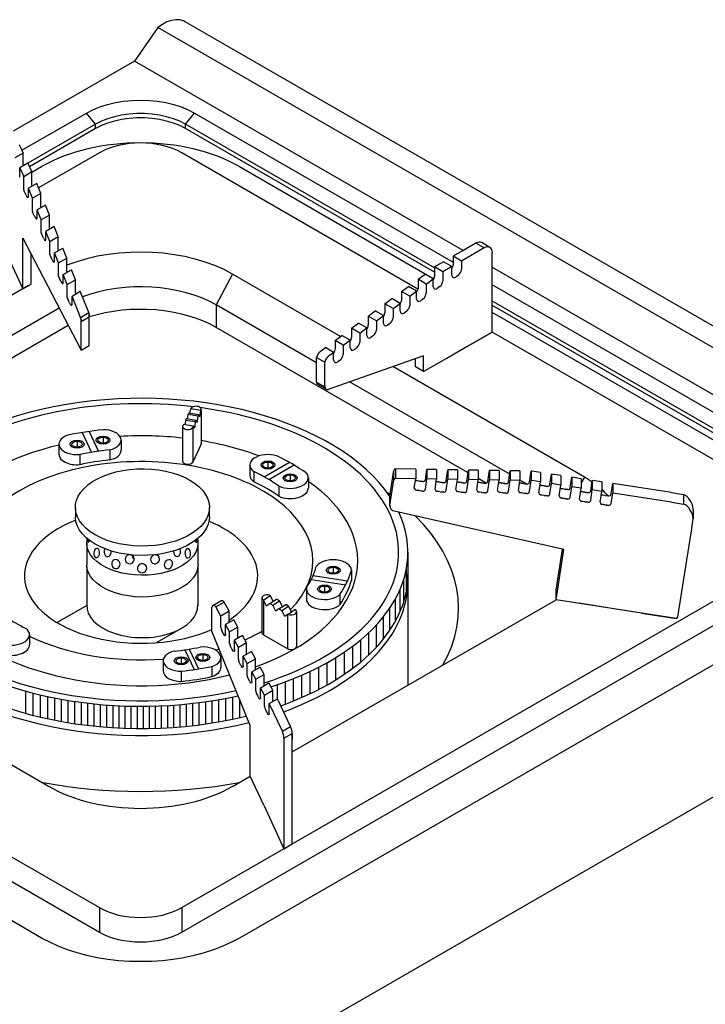
# Model space of a CAD drawing. Units: millimetres. Extents: x 610 to 2390, y -277 to 813.
# Drawn here: x 1523 to 1717, y 522 to 801 of the extents above; entities that cross this region are included whole.
import ezdxf

# ---------------------------------------------------------------- set-up
doc = ezdxf.new("R2010")
doc.units = ezdxf.units.MM

msp = doc.modelspace()

# ---------------------------------------------------------------- linework, layer by layer
at = {"color": 7, "linetype": 'Continuous'}
for p, q in [((2164.73, 457.13), (1569.59, 800.7)), ((1561.8, 799.08), (1555.2, 789.52)), ((2156.94, 455.51), (1561.8, 799.08)), ((1555.2, 789.52), (1520.74, 769.63)), ((1648.35, 735.75), (1555.2, 789.52)), ((1523.26, 764.22), (1541.59, 774.8)), ((1544.15, 771.63), (1541.59, 774.8)), ((1569.65, 771.63), (1572.2, 774.8)), ((1572.2, 774.8), (1645.56, 732.45)), ((1544.15, 771.63), (1524.97, 760.56)), ((1544.15, 770.38), (1544.15, 771.63)), ((1569.65, 770.38), (1569.65, 771.63)), ((1640.3, 730.84), (1569.65, 771.63)), ((1544.15, 770.38), (1525.42, 759.57)), ((1640.3, 729.6), (1569.65, 770.38)), ((1526.11, 758), (1528.84, 759.58)), ((1584.96, 759.58), (1640.09, 727.76)), ((1656.69, 730.93), (1656.66, 730.95)), ((2005.44, 529.61), (1656.69, 730.93)), ((1656.66, 726.04), (1657.2, 725.73)), ((1657.2, 725.73), (2002.64, 526.31)), ((1657.69, 720.81), (1656.66, 721.4)), ((1657.82, 719.49), (1656.66, 720.15)), ((1656.66, 718.19), (1658.02, 717.4)), ((1997.38, 524.7), (1657.69, 720.81)), ((1997.38, 523.46), (1657.82, 719.49)), ((1658.02, 717.4), (1746.49, 666.33)), ((1538.41, 662.87), (1538.41, 660.22)), ((1576.43, 660.22), (1576.43, 662.87)), ((1541.65, 652.73), (1541.65, 646.55)), ((1573.19, 646.55), (1573.19, 652.73)), ((1528.84, 540.68), (1367.3, 633.94)), ((1746.49, 633.94), (1584.96, 540.68))]:
    msp.add_line(p, q, dxfattribs=at)
at = {"color": 0}
for p, q in [((1522.49, 765.86), (1523.63, 763.42)), ((1522.49, 765.86), (1523.63, 763.42)), ((1523.63, 763.42), (1521.29, 762.07)), ((1523.63, 759.91), (1523.63, 763.42)), ((1545.21, 763.5), (1527.94, 753.53)), ((1635.56, 724.83), (1568.59, 763.5)), ((1524.96, 760.56), (1522.63, 759.21)), ((1524.96, 760.56), (1526.01, 758.32)), ((1522.63, 759.21), (1523.67, 756.97)), ((1522.63, 756.58), (1522.63, 759.21)), ((1526.11, 758.08), (1523.77, 756.73)), ((1526.11, 758.08), (1526.01, 758.32)), ((1526.11, 754.35), (1526.11, 758.08)), ((1523.77, 756.73), (1523.67, 756.97)), ((1523.77, 753), (1523.77, 756.73)), ((1527.44, 754.79), (1525.1, 753.44)), ((1528.58, 751.96), (1527.44, 754.79)), ((1524.43, 751.48), (1523.82, 752.81)), ((1525.1, 751.03), (1525.1, 753.44)), ((1526.24, 750.61), (1525.1, 753.44)), ((1526.19, 754.07), (1526.15, 754.16)), ((1528.58, 751.96), (1526.24, 750.61)), ((1528.58, 748.23), (1528.58, 751.96)), ((1524.43, 751.48), (1524.6, 751.13)), ((1526.24, 746.88), (1526.24, 750.61)), ((1526.91, 745.37), (1526.29, 746.69)), ((1529.91, 748.67), (1527.57, 747.32)), ((1527.57, 744.91), (1527.57, 747.32)), ((1528.71, 744.5), (1527.57, 747.32)), ((1528.67, 747.95), (1528.63, 748.04)), ((1531.05, 745.85), (1529.91, 748.67)), ((1513.94, 745.44), (1523.53, 724.88)), ((1526.91, 745.37), (1527.07, 745.01)), ((1531.05, 745.85), (1528.71, 744.5)), ((1528.71, 740.77), (1528.71, 744.5)), ((1531.05, 742.12), (1531.05, 745.85)), ((1529.38, 739.25), (1528.76, 740.57)), ((1532.38, 742.55), (1530.04, 741.2)), ((1530.04, 738.79), (1530.04, 741.2)), ((1531.18, 738.38), (1530.04, 741.2)), ((1531.14, 741.83), (1531.1, 741.92)), ((1533.52, 739.73), (1532.38, 742.55)), ((1523.53, 739.28), (1540.03, 707.49)), ((1523.53, 724.88), (1523.53, 739.28)), ((1529.38, 739.25), (1529.54, 738.9)), ((1531.18, 738.38), (1533.52, 739.73)), ((1531.18, 734.65), (1531.18, 738.38)), ((1533.52, 736), (1533.52, 739.73)), ((1651.99, 737.85), (1645.56, 734.14)), ((1651.99, 737.85), (1648.09, 735.6)), ((1654.33, 736.5), (1651.99, 737.85)), ((1655.98, 736.66), (1653.64, 738.01)), ((1525.86, 726.23), (1525.86, 735)), ((1532.52, 735.08), (1534.85, 736.43)), ((1532.52, 732.67), (1532.52, 735.08)), ((1533.66, 732.26), (1532.52, 735.08)), ((1533.61, 735.72), (1533.57, 735.8)), ((1535.99, 733.61), (1534.85, 736.43)), ((1654.33, 736.5), (1647.9, 732.79)), ((1654.33, 736.5), (1650.43, 734.25)), ((1656.66, 712.65), (1656.66, 735.15)), ((1531.85, 733.13), (1531.23, 734.45)), ((1531.85, 733.13), (1532.01, 732.78)), ((1533.66, 732.26), (1535.99, 733.61)), ((1533.66, 728.53), (1533.66, 732.26)), ((1535.99, 729.88), (1535.99, 733.61)), ((1642.83, 732.56), (1640.3, 731.1)), ((1645.17, 731.21), (1642.83, 732.56)), ((1645.56, 734.14), (1645.56, 731.73)), ((1647.9, 732.79), (1645.56, 734.14)), ((1647.9, 732.79), (1647.9, 730.38)), ((1534.99, 728.97), (1537.33, 730.32)), ((1536.08, 729.6), (1536.04, 729.68)), ((1538.47, 727.49), (1537.33, 730.32)), ((1642.63, 729.75), (1640.3, 731.1)), ((1640.3, 731.1), (1640.3, 728.48)), ((1645.17, 731.21), (1642.63, 729.75)), ((1642.63, 729.75), (1642.63, 727.13)), ((1645.17, 728.74), (1645.17, 731.21)), ((1534.32, 727.01), (1533.71, 728.33)), ((1534.32, 727.01), (1534.49, 726.66)), ((1534.99, 726.55), (1534.99, 728.97)), ((1536.13, 726.14), (1534.99, 728.97)), ((1536.13, 726.14), (1538.47, 727.49)), ((1538.47, 723.76), (1538.47, 727.49)), ((1583.01, 729.07), (1578.33, 720.34)), ((1613.62, 711.4), (1583.01, 729.07)), ((1635.59, 727.62), (1637.57, 729.08)), ((1637.93, 726.27), (1635.59, 727.62)), ((1635.59, 727.62), (1635.59, 725)), ((1639.91, 727.73), (1637.57, 729.08)), ((1637.93, 726.27), (1639.91, 727.73)), ((1639.91, 725.48), (1639.91, 727.73)), ((1647.06, 728.79), (1646.33, 728.25)), ((1525.16, 725.82), (1476.54, 697.75)), ((1523.53, 724.88), (1525.86, 726.23)), ((1536.13, 722.41), (1536.13, 726.14)), ((1537.46, 722.85), (1539.8, 724.2)), ((1542.24, 718.14), (1539.8, 724.2)), ((1630.88, 724.15), (1632.86, 725.61)), ((1633.22, 722.8), (1630.88, 724.15)), ((1630.88, 724.15), (1630.88, 721.52)), ((1635.2, 724.26), (1632.86, 725.61)), ((1633.22, 722.8), (1635.2, 724.26)), ((1635.2, 722.01), (1635.2, 724.26)), ((1637.93, 726.27), (1637.93, 723.65)), ((1641.8, 725.53), (1641.06, 724.99)), ((1536.79, 720.89), (1536.18, 722.22)), ((1536.79, 720.89), (1536.96, 720.54)), ((1537.46, 720.44), (1537.46, 722.85)), ((1539.91, 716.79), (1537.46, 722.85)), ((1538.56, 723.48), (1538.52, 723.57)), ((1626.17, 720.67), (1628.16, 722.13)), ((1630.5, 720.78), (1628.16, 722.13)), ((1633.22, 722.8), (1633.22, 720.17)), ((1637.09, 722.05), (1636.36, 721.51)), ((1533.84, 719.41), (1490.89, 694.61)), ((1539.91, 716.79), (1542.24, 718.14)), ((1606.78, 703.92), (1578.33, 720.34)), ((1578.33, 720.34), (1578.33, 713.95)), ((1621.47, 717.19), (1623.44, 718.65)), ((1625.78, 717.3), (1623.44, 718.65)), ((1628.51, 719.32), (1626.17, 720.67)), ((1626.17, 720.67), (1626.17, 718.06)), ((1628.51, 719.32), (1630.5, 720.78)), ((1628.51, 719.32), (1628.51, 716.71)), ((1630.5, 718.53), (1630.5, 720.78)), ((1632.39, 718.58), (1631.65, 718.04)), ((1540.03, 715.59), (1542.37, 716.94)), ((1540.03, 707.49), (1540.03, 716.24)), ((1540.03, 716.24), (1540.03, 715.59)), ((1542.37, 717.59), (1542.37, 716.94)), ((1542.37, 708.84), (1542.37, 717.59)), ((1623.81, 715.84), (1621.47, 717.19)), ((1621.47, 717.19), (1621.47, 714.58)), ((1623.81, 715.84), (1625.78, 717.3)), ((1623.81, 715.84), (1623.81, 713.23)), ((1625.78, 715.07), (1625.78, 717.3)), ((1536.39, 714.49), (1490.37, 687.92)), ((1649.82, 672.68), (1578.33, 713.95)), ((1616.75, 713.71), (1618.74, 715.18)), ((1619.09, 712.36), (1616.75, 713.71)), ((1616.75, 713.71), (1616.75, 711.12)), ((1621.08, 713.84), (1618.74, 715.18)), ((1619.09, 712.36), (1621.08, 713.83)), ((1621.08, 711.59), (1621.08, 713.84)), ((1627.67, 715.11), (1626.94, 714.57)), ((1637.18, 701.4), (1656.66, 712.65)), ((1656.66, 712.65), (1649.03, 708.24)), ((1742.4, 663.15), (1656.66, 712.65)), ((1612.05, 710.24), (1614.02, 711.7)), ((1614.39, 708.89), (1612.05, 710.24)), ((1612.05, 710.24), (1612.05, 707.64)), ((1616.36, 710.35), (1614.02, 711.7)), ((1614.39, 708.89), (1616.36, 710.35)), ((1616.36, 708.13), (1616.36, 710.35)), ((1619.09, 712.36), (1619.09, 709.77)), ((1622.97, 711.64), (1622.24, 711.1)), ((1540.03, 707.49), (1542.37, 708.84)), ((1607.8, 707.1), (1609.32, 708.23)), ((1611.66, 706.88), (1609.32, 708.23)), ((1614.39, 708.89), (1614.39, 706.29)), ((1618.25, 708.18), (1617.52, 707.63)), ((1649.03, 708.24), (1643.73, 705.18)), ((1606.78, 705.45), (1609.12, 704.1)), ((1606.78, 698.46), (1606.78, 705.45)), ((1637.18, 705.9), (1610.07, 696.33)), ((1610.14, 705.75), (1611.66, 706.88)), ((1611.66, 704.64), (1611.66, 706.88)), ((1613.55, 704.69), (1612.82, 704.15)), ((1634.84, 702.75), (1634.84, 705.07)), ((1634.84, 702.75), (1634.84, 705.07)), ((1637.18, 701.4), (1637.18, 705.9)), ((1637.18, 701.4), (1637.18, 705.9)), ((1609.12, 697.11), (1609.12, 704.1)), ((1682.78, 671.47), (1628.47, 702.83)), ((1637.18, 701.4), (1634.84, 702.75)), ((1606.78, 698.46), (1609.12, 697.11)), ((1609.55, 696.43), (1607.21, 697.78)), ((1661.6, 672.27), (1616.18, 698.49)), ((1570.92, 689.59), (1571.12, 690.84)), ((1571.17, 690.96), (1571.12, 690.84)), ((1573.95, 690.39), (1571.12, 690.84)), ((1573.67, 688.59), (1573.95, 690.39)), ((1574.01, 690.51), (1573.95, 690.39)), ((1574.06, 690.73), (1574.06, 680.89)), ((1569.6, 687.58), (1569.41, 686.32)), ((1569.8, 688.01), (1569.6, 687.58)), ((1572.43, 687.13), (1569.6, 687.58)), ((1572.64, 687.56), (1569.8, 688.01)), ((1570.17, 687.96), (1570.36, 689.21)), ((1570.56, 689.65), (1570.36, 689.21)), ((1573.19, 688.76), (1570.36, 689.21)), ((1573.39, 689.19), (1570.56, 689.65)), ((1572.64, 687.56), (1572.43, 687.13)), ((1572.64, 687.56), (1572.91, 686.96)), ((1572.91, 686.96), (1573.19, 688.76)), ((1573.39, 689.19), (1573.19, 688.76)), ((1573.39, 689.19), (1573.67, 688.59)), ((1568.84, 685.82), (1568.84, 675.98)), ((1569.04, 686.38), (1568.89, 686.05)), ((1571.88, 685.93), (1569.04, 686.38)), ((1571.88, 685.93), (1571.72, 685.59)), ((1571.73, 685.61), (1571.73, 675.77)), ((1572.16, 685.33), (1571.88, 685.93)), ((1572.43, 687.13), (1572.16, 685.33)), ((1540.34, 684.14), (1542.99, 678.45)), ((1542.3, 684.44), (1544.96, 678.76)), ((1546.25, 682.82), (1546.25, 681.12)), ((1551.4, 681.97), (1551.4, 679.09)), ((1571.73, 684.41), (1571.72, 684.39)), ((1533.76, 680.82), (1533.76, 677.94)), ((1538.9, 681.67), (1538.9, 679.97)), ((1548.16, 679.21), (1548.16, 676.33)), ((1574.01, 680.67), (1571.72, 675.75)), ((1539.67, 677.88), (1539.67, 675)), ((1587.9, 674.9), (1587.9, 672.02)), ((1599.18, 675.61), (1591.99, 671.46)), ((1593.04, 675.75), (1593.04, 674.06)), ((1600.43, 674.89), (1593.24, 670.74)), ((1629.23, 673.8), (1629.23, 671.1)), ((1634.95, 673.71), (1629.23, 673.8)), ((1634.95, 673.71), (1634.95, 671.01)), ((1637.68, 670.74), (1638.13, 673.66)), ((1638.13, 673.66), (1638.13, 670.96)), ((1640.86, 673.61), (1638.13, 673.66)), ((1640.86, 673.61), (1640.86, 670.91)), ((1643.55, 670.43), (1644.04, 673.56)), ((1644.04, 673.56), (1644.04, 670.86)), ((1646.76, 673.52), (1644.04, 673.56)), ((1646.76, 673.52), (1646.76, 670.82)), ((1649.45, 670.33), (1649.94, 673.47)), ((1649.94, 673.47), (1649.94, 670.77)), ((1652.67, 673.43), (1649.94, 673.47)), ((1652.67, 673.43), (1652.67, 670.73)), ((1589.04, 673.04), (1589.04, 670.16)), ((1599.33, 672.1), (1599.33, 670.4)), ((1604.48, 671.25), (1604.48, 668.37)), ((1627.62, 666.11), (1628.75, 673.36)), ((1627.62, 663.41), (1628.75, 670.66)), ((1628.75, 670.66), (1628.75, 673.36)), ((1634.95, 671.01), (1629.23, 671.1)), ((1634.54, 668.38), (1634.95, 671.01)), ((1637.68, 668.04), (1638.13, 670.96)), ((1640.86, 670.91), (1638.13, 670.96)), ((1640.41, 668.07), (1640.86, 670.91)), ((1643.55, 667.73), (1644.04, 670.86)), ((1646.76, 670.82), (1644.04, 670.86)), ((1646.32, 667.98), (1646.76, 670.82)), ((1649.45, 667.63), (1649.94, 670.77)), ((1652.67, 670.73), (1649.94, 670.77)), ((1652.23, 667.89), (1652.67, 670.73)), ((1654.95, 669.72), (1652.67, 671.04)), ((1655.36, 670.24), (1655.85, 673.38)), ((1655.36, 667.54), (1655.85, 670.68)), ((1655.85, 673.38), (1655.85, 670.68)), ((1658.57, 673.33), (1655.85, 673.38)), ((1658.57, 670.63), (1655.85, 670.68)), ((1658.13, 667.79), (1658.57, 670.63)), ((1658.57, 673.33), (1658.57, 670.63)), ((1661.27, 670.15), (1661.75, 673.28)), ((1661.75, 673.28), (1661.75, 670.58)), ((1664.48, 673.24), (1661.75, 673.28)), ((1664.48, 673.24), (1664.48, 670.54)), ((1666.35, 669.53), (1664.48, 670.61)), ((1667.17, 670.05), (1667.66, 673.19)), ((1667.66, 673.19), (1667.66, 670.49)), ((1667.89, 673.18), (1667.66, 673.19)), ((1670.33, 672.8), (1667.89, 673.18)), ((1670.33, 672.8), (1670.33, 670.1)), ((1672.99, 669.4), (1673.45, 672.32)), ((1673.45, 672.32), (1673.45, 669.62)), ((1676.11, 671.9), (1673.45, 672.32)), ((1676.11, 671.9), (1676.11, 669.2)), ((1678.77, 668.5), (1679.23, 671.42)), ((1679.23, 671.42), (1679.23, 668.72)), ((1681.89, 671), (1679.23, 671.42)), ((1682.78, 671.47), (1681.89, 669.83)), ((1681.89, 671), (1681.89, 668.3)), ((1596.08, 668.95), (1596.08, 666.07)), ((1636.02, 670.34), (1634.99, 670.5)), ((1634.99, 670.5), (1635.8, 670.38)), ((1634.99, 667.8), (1635.8, 667.68)), ((1636.02, 667.64), (1634.99, 667.8)), ((1636.02, 670.34), (1637, 670.19)), ((1637, 670.19), (1636.24, 670.31)), ((1640.86, 670.19), (1641.67, 670.06)), ((1641.89, 670.03), (1640.86, 670.19)), ((1641.89, 670.03), (1642.87, 669.88)), ((1642.87, 669.88), (1642.12, 670)), ((1646.76, 670.1), (1647.58, 669.97)), ((1647.8, 669.94), (1646.76, 670.1)), ((1647.8, 669.94), (1648.78, 669.78)), ((1648.78, 669.78), (1648.02, 669.9)), ((1652.67, 670), (1653.48, 669.88)), ((1653.7, 669.84), (1652.67, 670)), ((1653.7, 669.84), (1654.68, 669.69)), ((1654.68, 669.69), (1653.93, 669.81)), ((1658.58, 669.91), (1659.39, 669.78)), ((1659.61, 669.75), (1658.58, 669.91)), ((1659.61, 669.75), (1660.59, 669.6)), ((1660.59, 669.6), (1659.83, 669.72)), ((1661.27, 667.45), (1661.75, 670.58)), ((1664.48, 670.54), (1661.75, 670.58)), ((1664.04, 667.7), (1664.48, 670.54)), ((1664.48, 669.82), (1665.29, 669.69)), ((1665.52, 669.66), (1664.48, 669.82)), ((1665.52, 669.66), (1666.49, 669.5)), ((1666.49, 669.5), (1665.74, 669.62)), ((1667.17, 667.35), (1667.66, 670.49)), ((1667.89, 670.48), (1667.66, 670.49)), ((1670.33, 670.1), (1667.89, 670.48)), ((1669.86, 667.05), (1670.33, 670.1)), ((1671.34, 669), (1670.3, 669.17)), ((1670.3, 669.17), (1671.11, 669.04)), ((1671.34, 669), (1672.31, 668.85)), ((1672.31, 668.85), (1671.56, 668.97)), ((1672.99, 666.7), (1673.45, 669.62)), ((1676.11, 669.2), (1673.45, 669.62)), ((1675.64, 666.15), (1676.11, 669.2)), ((1677.12, 668.1), (1676.08, 668.27)), ((1676.08, 668.27), (1676.89, 668.14)), ((1677.12, 668.1), (1678.09, 667.95)), ((1678.09, 667.95), (1677.34, 668.07)), ((1678.77, 665.8), (1679.23, 668.72)), ((1681.89, 668.3), (1679.23, 668.72)), ((1681.42, 665.25), (1681.89, 668.3)), ((1684.55, 667.6), (1685.01, 670.52)), ((1684.55, 664.9), (1685.01, 667.82)), ((1685.01, 670.52), (1685.01, 667.82)), ((1687.67, 670.1), (1685.01, 670.52)), ((1687.67, 667.4), (1685.01, 667.82)), ((1687.67, 670.1), (1687.67, 667.4)), ((1690.33, 666.7), (1690.79, 669.62)), ((1690.79, 669.62), (1690.79, 666.92)), ((1707.47, 667.08), (1690.79, 669.62)), ((1627.62, 663.41), (1627.62, 666.11)), ((1636.02, 667.64), (1637, 667.49)), ((1637, 667.49), (1636.24, 667.61)), ((1641.89, 667.33), (1640.86, 667.49)), ((1640.86, 667.49), (1641.67, 667.36)), ((1641.89, 667.33), (1642.87, 667.18)), ((1642.87, 667.18), (1642.12, 667.3)), ((1647.8, 667.24), (1646.76, 667.4)), ((1646.76, 667.4), (1647.58, 667.27)), ((1647.8, 667.24), (1648.78, 667.08)), ((1648.78, 667.08), (1648.02, 667.2)), ((1653.7, 667.14), (1652.67, 667.3)), ((1652.67, 667.3), (1653.48, 667.18)), ((1653.7, 667.14), (1654.68, 666.99)), ((1654.68, 666.99), (1653.93, 667.11)), ((1659.61, 667.05), (1658.58, 667.21)), ((1658.58, 667.21), (1659.39, 667.08)), ((1659.61, 667.05), (1660.59, 666.9)), ((1660.59, 666.9), (1659.83, 667.02)), ((1665.52, 666.96), (1664.48, 667.12)), ((1664.48, 667.12), (1665.29, 666.99)), ((1665.52, 666.96), (1666.49, 666.8)), ((1666.49, 666.8), (1665.74, 666.92)), ((1670.3, 666.47), (1671.11, 666.34)), ((1671.34, 666.3), (1670.3, 666.47)), ((1671.34, 666.3), (1672.31, 666.15)), ((1672.31, 666.15), (1671.56, 666.27)), ((1676.08, 665.57), (1676.89, 665.44)), ((1677.12, 665.4), (1676.08, 665.57)), ((1677.12, 665.4), (1678.09, 665.25)), ((1678.09, 665.25), (1677.34, 665.37)), ((1681.86, 667.37), (1682.67, 667.24)), ((1682.9, 667.2), (1681.86, 667.37)), ((1682.9, 667.2), (1683.87, 667.05)), ((1683.87, 667.05), (1683.12, 667.17)), ((1687.2, 664.35), (1687.67, 667.4)), ((1688.68, 666.3), (1687.64, 666.47)), ((1687.64, 666.47), (1688.45, 666.34)), ((1688.68, 666.3), (1689.65, 666.15)), ((1689.65, 666.15), (1688.9, 666.27)), ((1690.33, 664), (1690.79, 666.92)), ((1707.47, 664.38), (1690.79, 666.92)), ((1707.47, 667.08), (1710.91, 666.54)), ((1710.91, 666.54), (1710.91, 663.84)), ((1682.9, 664.5), (1681.86, 664.67)), ((1681.86, 664.67), (1682.67, 664.54)), ((1682.9, 664.5), (1683.87, 664.35)), ((1683.87, 664.35), (1683.12, 664.47)), ((1687.64, 663.77), (1688.45, 663.64)), ((1688.68, 663.6), (1687.64, 663.77)), ((1688.68, 663.6), (1689.65, 663.45)), ((1689.65, 663.45), (1688.9, 663.57)), ((1707.47, 664.38), (1710.91, 663.84)), ((1713.62, 662.31), (1713.62, 659.61)), ((1676.96, 650.91), (1628.49, 661.9)), ((1713.1, 656.24), (1713.62, 659.61)), ((1709.29, 631.8), (1713.1, 656.24)), ((1674.74, 639.38), (1676.55, 651.03)), ((1371.4, 649.65), (1545.21, 549.3)), ((1568.59, 549.3), (1742.4, 649.65)), ((1632.74, 650.14), (1632.74, 643.84)), ((1632.74, 650.14), (1632.74, 643.84)), ((1674.74, 636.68), (1676.96, 650.91)), ((1541.64, 646.15), (1541.64, 635.02)), ((1573.17, 646.15), (1573.17, 635.02)), ((1611.55, 645.89), (1611.55, 644.19)), ((1632.66, 648.16), (1632.66, 641.86)), ((1371.4, 642.72), (1545.21, 542.37)), ((1568.59, 542.37), (1742.4, 642.72)), ((1605.85, 643.58), (1615.63, 642.05)), ((1616.69, 645.12), (1616.69, 642.24)), ((1632.25, 645.22), (1632.25, 638.92)), ((1632.74, 643.84), (1632.74, 612.43)), ((1605.32, 642.44), (1615.09, 640.92)), ((1609.07, 640.56), (1609.07, 638.86)), ((1631.51, 642.32), (1631.51, 636.02)), ((1591.3, 637.23), (1591.3, 627.39)), ((1591.78, 636.6), (1593.7, 637.89)), ((1594.55, 636.25), (1593.7, 637.89)), ((1603.93, 639.71), (1603.93, 636.83)), ((1613.46, 638.16), (1613.46, 635.28)), ((1630.46, 639.5), (1630.46, 633.2)), ((1674.74, 636.68), (1674.74, 639.38)), ((1541.63, 635.02), (1533.24, 630.17)), ((1577.13, 627.72), (1577.13, 634.5)), ((1577.36, 635), (1579.7, 636.35)), ((1578.29, 634.62), (1580.62, 635.97)), ((1579.7, 632.06), (1578.29, 634.62)), ((1582.04, 633.41), (1580.62, 635.97)), ((1592.66, 634.89), (1591.78, 636.6)), ((1591.81, 636.55), (1591.81, 626.75)), ((1593.55, 635.58), (1592.66, 634.89)), ((1593.55, 635.58), (1595.47, 636.87)), ((1593.55, 635.58), (1594.38, 635.1)), ((1594.38, 635.1), (1596.3, 636.38)), ((1595.26, 633.39), (1594.38, 635.1)), ((1596.3, 636.38), (1595.47, 636.87)), ((1596.14, 634.08), (1598.06, 635.36)), ((1597.14, 634.75), (1596.3, 636.38)), ((1596.97, 633.6), (1598.9, 634.88)), ((1598.9, 634.88), (1598.06, 635.36)), ((1599.74, 633.25), (1598.9, 634.88)), ((1599.91, 593.48), (1674.74, 636.68)), ((1629.11, 636.79), (1629.11, 630.49)), ((1708.75, 631.39), (1674.74, 636.68)), ((1691.1, 634.14), (1681.32, 635.66)), ((1582.04, 633.41), (1579.7, 632.06)), ((1579.7, 628.76), (1579.7, 632.06)), ((1582.04, 630.22), (1582.04, 633.41)), ((1596.14, 634.08), (1595.26, 633.39)), ((1596.14, 634.08), (1596.97, 633.6)), ((1597.86, 631.89), (1596.97, 633.6)), ((1598.74, 632.58), (1597.86, 631.89)), ((1598.56, 632.44), (1598.56, 622.84)), ((1598.74, 632.58), (1600.66, 633.86)), ((1601.14, 633.24), (1601.14, 623.4)), ((1625.7, 631.75), (1625.7, 625.45)), ((1627.52, 634.2), (1627.52, 627.9)), ((1698.97, 632.91), (1691.1, 634.14)), ((1698.97, 632.91), (1708.75, 631.39)), ((1708.75, 631.39), (1707.88, 631.52)), ((1583.37, 630.99), (1581.03, 629.64)), ((1582.17, 627.57), (1581.03, 629.64)), ((1581.03, 626.9), (1581.03, 629.64)), ((1584.51, 628.92), (1582.17, 627.57)), ((1584.51, 628.92), (1583.37, 630.99)), ((1584.51, 625.74), (1584.51, 628.92)), ((1623.71, 629.45), (1623.71, 623.15)), ((1525.41, 626.74), (1525.41, 623.86)), ((1568.56, 628.58), (1561.51, 624.51)), ((1587.98, 600.99), (1577.13, 627.72)), ((1579.85, 628.13), (1580.27, 627.23)), ((1580.37, 627.03), (1579.85, 628.13)), ((1580.37, 627.03), (1580.53, 626.68)), ((1580.48, 626.79), (1580.46, 626.83)), ((1581.03, 626.9), (1581.03, 626.6)), ((1582.17, 624.28), (1582.17, 627.57)), ((1585.84, 626.51), (1583.5, 625.16)), ((1586.98, 624.44), (1585.84, 626.51)), ((1591.81, 626.75), (1598.71, 622.75)), ((1621.57, 627.3), (1621.57, 621)), ((1582.84, 622.54), (1582.32, 623.65)), ((1584.65, 623.09), (1583.5, 625.16)), ((1583.5, 622.42), (1583.5, 625.16)), ((1586.98, 624.44), (1584.65, 623.09)), ((1586.98, 621.25), (1586.98, 624.44)), ((1616.98, 623.46), (1616.98, 617.16)), ((1619.32, 625.3), (1619.32, 619)), ((1569.48, 622.48), (1572.11, 616.85)), ((1570.71, 622.67), (1573.34, 617.04)), ((1574.55, 621.15), (1574.55, 619.46)), ((1579.7, 620.3), (1579.7, 617.42)), ((1582.84, 622.54), (1583, 622.19)), ((1582.95, 622.3), (1582.93, 622.34)), ((1583.5, 622.42), (1583.5, 622.12)), ((1584.65, 619.79), (1584.65, 623.09)), ((1588.32, 622.02), (1585.98, 620.67)), ((1587.12, 618.6), (1585.98, 620.67)), ((1585.98, 617.93), (1585.98, 620.67)), ((1589.46, 619.95), (1588.32, 622.02)), ((1608.55, 516.76), (1791.12, 622.16)), ((1614.6, 621.76), (1614.6, 615.46)), ((1563.29, 619.35), (1563.29, 616.47)), ((1568.43, 620.2), (1568.43, 618.5)), ((1577.12, 617.73), (1577.12, 614.85)), ((1585.31, 618.06), (1584.8, 619.16)), ((1585.31, 618.06), (1585.48, 617.71)), ((1585.42, 617.82), (1585.41, 617.85)), ((1585.98, 617.93), (1585.98, 617.63)), ((1587.12, 618.6), (1589.46, 619.95)), ((1587.12, 615.31), (1587.12, 618.6)), ((1588.45, 616.18), (1590.79, 617.53)), ((1589.46, 616.77), (1589.46, 619.95)), ((1591.93, 615.46), (1590.79, 617.53)), ((1609.76, 618.78), (1609.76, 612.48)), ((1612.18, 620.21), (1612.18, 613.91)), ((1568.46, 616.38), (1568.46, 613.5)), ((1589.59, 614.11), (1588.45, 616.18)), ((1588.45, 613.45), (1588.45, 616.18)), ((1589.59, 614.11), (1591.93, 615.46)), ((1591.93, 612.28), (1591.93, 615.46)), ((1602.55, 615.23), (1602.55, 608.93)), ((1604.93, 616.3), (1604.93, 610)), ((1607.34, 617.49), (1607.34, 611.19)), ((1530.79, 583.72), (1478.96, 613.65)), ((1587.27, 614.68), (1587.69, 613.78)), ((1587.78, 613.57), (1587.27, 614.68)), ((1587.78, 613.57), (1587.95, 613.22)), ((1587.9, 613.33), (1587.88, 613.37)), ((1588.45, 613.45), (1588.45, 613.15)), ((1589.59, 610.82), (1589.59, 614.11)), ((1590.92, 611.7), (1593.26, 613.05)), ((1594.4, 610.98), (1593.26, 613.05)), ((1595.64, 612.55), (1595.64, 608.51)), ((1597.9, 613.36), (1597.9, 607.06)), ((1600.21, 614.25), (1600.21, 607.95)), ((1524.28, 610.75), (1524.28, 604.45)), ((1526.39, 610.19), (1526.39, 603.89)), ((1528.45, 609.68), (1528.45, 603.38)), ((1530.47, 609.23), (1530.47, 602.93)), ((1590.26, 609.09), (1589.74, 610.19)), ((1589.74, 610.19), (1590.16, 609.29)), ((1592.06, 609.63), (1590.92, 611.7)), ((1590.92, 608.96), (1590.92, 611.7)), ((1592.06, 609.63), (1594.4, 610.98)), ((1592.06, 606.34), (1592.06, 609.63)), ((1594.4, 607.79), (1594.4, 610.98)), ((1532.46, 608.82), (1532.46, 602.52)), ((1534.41, 608.45), (1534.41, 602.15)), ((1536.32, 608.12), (1536.32, 601.82)), ((1538.2, 607.82), (1538.2, 601.52)), ((1540.06, 607.56), (1540.06, 601.26)), ((1541.89, 607.33), (1541.89, 601.03)), ((1543.69, 607.13), (1543.69, 600.83)), ((1545.48, 606.96), (1545.48, 600.66)), ((1547.24, 606.81), (1547.24, 600.51)), ((1548.99, 606.69), (1548.99, 600.39)), ((1550.73, 606.6), (1550.73, 600.3)), ((1552.46, 606.53), (1552.46, 600.23)), ((1554.18, 606.48), (1554.18, 600.18)), ((1555.9, 606.45), (1555.9, 600.15)), ((1557.62, 606.45), (1557.62, 600.15)), ((1559.34, 606.47), (1559.34, 600.17)), ((1561.06, 606.51), (1561.06, 600.21)), ((1562.78, 606.57), (1562.78, 600.27)), ((1564.52, 606.66), (1564.52, 600.36)), ((1566.27, 606.77), (1566.27, 600.47)), ((1568.03, 606.91), (1568.03, 600.61)), ((1569.81, 607.07), (1569.81, 600.77)), ((1571.6, 607.26), (1571.6, 600.96)), ((1573.42, 607.48), (1573.42, 601.18)), ((1575.27, 607.73), (1575.27, 601.43)), ((1577.14, 608.01), (1577.14, 601.71)), ((1579.05, 608.33), (1579.05, 602.03)), ((1580.98, 608.69), (1580.98, 602.39)), ((1582.95, 609.08), (1582.95, 602.78)), ((1584.96, 608.43), (1584.96, 603.23)), ((1590.26, 609.09), (1590.42, 608.73)), ((1590.37, 608.85), (1590.35, 608.88)), ((1590.92, 608.96), (1590.92, 608.66)), ((1593.39, 607.21), (1595.73, 608.56)), ((1593.49, 607.04), (1593.39, 607.21)), ((1593.39, 604.47), (1593.39, 607.21)), ((1597.13, 599.38), (1593.49, 607.04)), ((1595.83, 608.39), (1595.73, 608.56)), ((1599.46, 600.73), (1595.83, 608.39)), ((1592.21, 605.71), (1592.89, 604.25)), ((1593.39, 604.47), (1593.39, 604.18)), ((1587.98, 586.59), (1587.98, 600.99)), ((1597.13, 599.38), (1599.46, 600.73)), ((1597.57, 597.37), (1599.91, 598.72)), ((1599.91, 567.38), (1599.91, 598.72)), ((1599.91, 598.72), (1599.91, 597.08)), ((1597.57, 597.37), (1597.57, 595.73)), ((1597.57, 595.73), (1597.57, 566.03)), ((1583.01, 583.72), (1587.98, 586.59)), ((1591.82, 578.36), (1587.98, 586.59)), ((1591.82, 578.36), (1595.15, 571.22)), ((1595.15, 571.22), (1597.57, 566.03)), ((1597.57, 566.03), (1599.91, 567.38)), ((1545.21, 549.3), (1545.21, 542.37)), ((1568.59, 549.3), (1568.59, 542.37))]:
    msp.add_line(p, q, dxfattribs=at)
at = {"color": 7, "linetype": 'Continuous', "flags": 128}
for points in [[(1569.59, 800.7), (1569.04, 800.97), (1568, 801.24), (1566.86, 801.28), (1565.64, 801.07), (1564.37, 800.63), (1563.08, 799.96), (1561.8, 799.08)], [(1541.59, 774.8), (1543.4, 775.73), (1545.38, 776.54), (1547.51, 777.22), (1549.75, 777.76), (1552.08, 778.15), (1554.48, 778.38), (1556.9, 778.46), (1559.32, 778.38), (1561.71, 778.15), (1564.05, 777.76), (1566.29, 777.22), (1568.41, 776.54), (1570.39, 775.73), (1572.2, 774.8)], [(1569.65, 771.63), (1568.02, 772.46), (1566.23, 773.18), (1564.3, 773.76), (1562.26, 774.21), (1560.15, 774.51), (1557.99, 774.66), (1555.81, 774.66), (1553.65, 774.51), (1551.53, 774.21), (1549.5, 773.76), (1547.57, 773.18), (1545.78, 772.46), (1544.15, 771.63)], [(1569.65, 770.38), (1568.02, 771.22), (1566.23, 771.93), (1564.3, 772.51), (1562.26, 772.96), (1560.15, 773.26), (1557.99, 773.41), (1555.81, 773.41), (1553.65, 773.26), (1551.53, 772.96), (1549.5, 772.51), (1547.57, 771.93), (1545.78, 771.22), (1544.15, 770.38)], [(1570.86, 670.63), (1572.24, 669.74), (1573.44, 668.78), (1574.45, 667.74), (1575.26, 666.65), (1575.87, 665.51), (1576.25, 664.35), (1576.42, 663.16), (1576.37, 661.98), (1576.09, 660.8), (1575.59, 659.65), (1574.88, 658.53), (1573.97, 657.47), (1572.86, 656.47), (1571.57, 655.54), (1570.11, 654.7), (1568.51, 653.95), (1566.78, 653.31), (1564.93, 652.79), (1563, 652.38), (1561, 652.09), (1558.96, 651.93), (1556.91, 651.9), (1554.85, 651.99), (1552.83, 652.22), (1550.87, 652.57), (1548.98, 653.04), (1547.18, 653.62), (1545.51, 654.31), (1543.98, 655.11), (1542.61, 655.99), (1541.4, 656.96), (1540.39, 657.99), (1539.58, 659.08), (1538.97, 660.22), (1538.59, 661.39), (1538.42, 662.57), (1538.48, 663.76), (1538.75, 664.93), (1539.25, 666.09), (1539.96, 667.2), (1540.87, 668.27), (1541.98, 669.27), (1543.27, 670.19), (1544.73, 671.03), (1546.33, 671.78), (1548.07, 672.42), (1549.91, 672.95), (1551.84, 673.36), (1553.84, 673.64), (1555.88, 673.8), (1557.94, 673.84), (1559.99, 673.74), (1562.01, 673.52), (1563.98, 673.17), (1565.87, 672.7), (1567.66, 672.11), (1569.33, 671.42), (1570.86, 670.63)], [(1576.43, 660.22), (1576.37, 659.33), (1576.09, 658.15), (1575.59, 657), (1574.88, 655.88), (1573.97, 654.82), (1572.86, 653.82), (1571.57, 652.89), (1570.11, 652.05), (1568.51, 651.31), (1566.78, 650.67), (1564.93, 650.14), (1563, 649.73), (1561, 649.44), (1558.96, 649.28), (1556.91, 649.25), (1554.85, 649.35), (1552.83, 649.57), (1550.87, 649.92), (1548.98, 650.39), (1547.18, 650.98), (1545.51, 651.67), (1543.98, 652.46), (1542.61, 653.35), (1541.4, 654.31), (1540.39, 655.35), (1539.58, 656.44), (1538.97, 657.57), (1538.59, 658.74), (1538.42, 659.92), (1538.41, 660.22)], [(1573.04, 653.97), (1573.15, 653.4), (1573.17, 652.32), (1572.98, 651.25), (1572.57, 650.2), (1571.94, 649.18), (1571.11, 648.21), (1570.09, 647.31), (1568.9, 646.48), (1567.54, 645.74), (1566.03, 645.1), (1564.41, 644.57), (1562.69, 644.15), (1560.9, 643.85), (1559.05, 643.67), (1557.19, 643.62), (1555.32, 643.7), (1553.49, 643.91), (1551.71, 644.24), (1550.01, 644.69), (1548.42, 645.25), (1546.95, 645.92), (1545.63, 646.68), (1544.47, 647.53), (1543.5, 648.45), (1542.72, 649.43), (1542.15, 650.46), (1541.79, 651.51), (1541.65, 652.59), (1541.74, 653.67), (1541.8, 653.97)], [(1542.07, 653.95), (1541.98, 653.58), (1541.95, 653.29), (1541.99, 653.1), (1542.1, 653.04), (1542.26, 653.12), (1542.45, 653.35), (1542.56, 653.55)], [(1544.07, 651), (1543.87, 650.7), (1543.73, 650.3), (1543.66, 649.88), (1543.68, 649.47), (1543.78, 649.11), (1543.97, 648.84), (1544.22, 648.68), (1544.51, 648.67), (1544.81, 648.81), (1545.06, 649.09), (1545.22, 649.47), (1545.29, 649.87), (1545.27, 650.28), (1545.17, 650.66), (1544.99, 650.98), (1544.76, 651.19), (1544.49, 651.24), (1544.23, 651.15), (1544.07, 651)], [(1546.9, 651.21), (1546.74, 650.99), (1546.61, 650.6), (1546.58, 650.16), (1546.66, 649.73), (1546.84, 649.36), (1547, 649.17)], [(1567.84, 649.17), (1568.07, 649.48), (1568.22, 649.86), (1568.26, 650.3), (1568.2, 650.73), (1568.03, 651.11), (1567.96, 651.19)], [(1570.43, 651.15), (1570.16, 651.17), (1569.91, 651.05), (1569.7, 650.79), (1569.54, 650.41), (1569.48, 649.97), (1569.51, 649.52), (1569.64, 649.12), (1569.84, 648.8), (1570.1, 648.61), (1570.38, 648.55), (1570.64, 648.63), (1570.86, 648.85), (1571.02, 649.19), (1571.09, 649.62), (1571.07, 650.08), (1570.96, 650.51), (1570.78, 650.85), (1570.56, 651.08), (1570.43, 651.15)], [(1572.26, 653.46), (1572.27, 653.45), (1572.45, 653.15), (1572.63, 652.97), (1572.77, 652.92), (1572.86, 653), (1572.89, 653.21), (1572.86, 653.52), (1572.79, 653.77)], [(1547, 649.17), (1547.3, 648.99), (1547.64, 648.95), (1547.97, 649.05), (1548.25, 649.29), (1548.46, 649.64), (1548.56, 650.05), (1548.54, 650.49), (1548.51, 650.56)], [(1553.07, 647.15), (1553.45, 646.95), (1553.86, 646.88), (1554.27, 646.95), (1554.63, 647.16), (1554.91, 647.48), (1555.06, 647.89), (1555.06, 648.32), (1554.92, 648.73), (1554.66, 649.08), (1554.3, 649.32), (1553.89, 649.44), (1553.47, 649.41), (1553.09, 649.25), (1552.79, 648.96), (1552.61, 648.59), (1552.56, 648.17), (1552.65, 647.74), (1552.86, 647.36), (1553.07, 647.15)], [(1555.03, 649), (1554.94, 649.05), (1554.62, 649.33), (1554.56, 649.42)], [(1555.03, 649), (1554.69, 648.86), (1554.6, 648.76), (1554.58, 648.72), (1554.59, 648.66), (1554.6, 648.62), (1554.63, 648.6), (1554.65, 648.58), (1554.68, 648.56), (1554.73, 648.55), (1554.82, 648.53), (1554.99, 648.54)], [(1561.77, 647.15), (1562.06, 647.48), (1562.24, 647.88), (1562.28, 648.31), (1562.18, 648.73), (1561.95, 649.08), (1561.62, 649.32), (1561.23, 649.44), (1560.8, 649.41), (1560.41, 649.25), (1560.08, 648.96), (1559.85, 648.59), (1559.76, 648.17), (1559.82, 647.75), (1560.01, 647.37), (1560.32, 647.08), (1560.72, 646.91), (1561.14, 646.89), (1561.54, 647.01), (1561.77, 647.15)], [(1566.36, 650.66), (1566.28, 650.34), (1566.3, 649.91), (1566.43, 649.51), (1566.67, 649.2), (1566.98, 649), (1567.32, 648.95), (1567.65, 649.04), (1567.84, 649.17)], [(1573.19, 646.55), (1573.17, 646.15), (1572.98, 645.07), (1572.57, 644.02), (1571.94, 643.01), (1571.11, 642.04), (1570.09, 641.14), (1568.9, 640.31), (1567.54, 639.57), (1566.03, 638.93), (1564.41, 638.39), (1562.69, 637.97), (1560.9, 637.67), (1559.05, 637.5), (1557.19, 637.45), (1555.32, 637.53), (1553.49, 637.74), (1551.71, 638.07), (1550.01, 638.52), (1548.42, 639.08), (1546.95, 639.75), (1545.63, 640.51), (1544.47, 641.36), (1543.5, 642.28), (1542.72, 643.26), (1542.15, 644.28), (1541.79, 645.34), (1541.65, 646.42), (1541.65, 646.55)], [(1550.9, 647.41), (1550.62, 647.75), (1550.26, 647.97), (1549.86, 648.07), (1549.46, 648.01), (1549.12, 647.8), (1548.87, 647.48), (1548.74, 647.08), (1548.73, 646.65), (1548.85, 646.23), (1549.08, 645.89), (1549.39, 645.63), (1549.77, 645.5), (1550.18, 645.52), (1550.57, 645.68), (1550.88, 645.98), (1551.06, 646.37), (1551.1, 646.79), (1551.01, 647.19), (1550.9, 647.41)], [(1558.42, 644.88), (1558.62, 645.26), (1558.68, 645.69), (1558.59, 646.09), (1558.37, 646.43), (1558.05, 646.69), (1557.64, 646.85), (1557.19, 646.86), (1556.75, 646.74), (1556.38, 646.47), (1556.12, 646.11), (1556.01, 645.69), (1556.05, 645.26), (1556.24, 644.87), (1556.53, 644.57), (1556.91, 644.38), (1557.34, 644.32), (1557.78, 644.4), (1558.18, 644.63), (1558.42, 644.88)], [(1565.82, 647.5), (1565.58, 647.8), (1565.25, 647.98), (1564.88, 648.03), (1564.48, 647.94), (1564.11, 647.71), (1563.82, 647.36), (1563.65, 646.94), (1563.62, 646.5), (1563.72, 646.09), (1563.95, 645.75), (1564.27, 645.52), (1564.64, 645.43), (1565.03, 645.47), (1565.4, 645.66), (1565.71, 645.98), (1565.91, 646.39), (1565.98, 646.85), (1565.92, 647.28), (1565.82, 647.5)], [(1584.96, 540.68), (1582.67, 539.46), (1580.22, 538.35), (1577.63, 537.35), (1574.91, 536.47), (1572.08, 535.72), (1569.16, 535.09), (1566.16, 534.61), (1563.11, 534.25), (1560.01, 534.04), (1556.9, 533.97), (1553.79, 534.04), (1550.69, 534.25), (1547.64, 534.61), (1544.64, 535.09), (1541.71, 535.72), (1538.88, 536.47), (1536.17, 537.35), (1533.58, 538.35), (1531.13, 539.46), (1528.84, 540.68)]]:
    msp.add_lwpolyline(points, dxfattribs=at)
at = {"color": 0}
for centre, radius, start, end in [((1635.15, 668.39), 0.61, 180.6173, 254.2343), ((1635.15, 671.09), 0.61, 243.3344, 254.2343), ((1641.02, 668.08), 0.61, 180.6173, 254.2343), ((1641.02, 670.78), 0.61, 243.3344, 254.2343), ((1646.93, 667.99), 0.61, 180.6173, 254.2343), ((1652.84, 667.89), 0.61, 180.6173, 254.2343), ((1652.84, 670.59), 0.61, 243.3344, 254.2343), ((1658.74, 670.5), 0.61, 243.3344, 254.2343), ((1664.65, 670.4), 0.61, 243.3344, 254.2343), ((1670.47, 669.75), 0.61, 243.3344, 254.2343), ((1676.25, 668.85), 0.61, 243.3344, 254.2343), ((1658.74, 667.8), 0.61, 180.6173, 254.2343), ((1664.65, 667.7), 0.61, 180.6173, 254.2343), ((1670.47, 667.05), 0.61, 180.6173, 254.2343), ((1676.25, 666.15), 0.61, 180.6173, 254.2343), ((1682.03, 665.25), 0.61, 180.6173, 254.2343), ((1682.03, 667.95), 0.61, 243.3344, 254.2343), ((1687.81, 667.05), 0.61, 243.3344, 254.2343), ((1687.81, 664.35), 0.61, 180.6173, 254.2343), ((1591.31, 597.04), 6.26, 2.9951, 21.92), ((1593.65, 598.39), 6.26, 2.9951, 21.92)]:
    msp.add_arc(centre, radius, start, end, dxfattribs=at)
for centre, major_axis, ratio, start_param, end_param in [((1556.9, 743.39), (-39.68, 0), 0.57735, 3.926991, 5.497787), ((1556.9, 756.75), (-16.53, 0), 0.57735, 3.926991, 5.497787), ((1523.85, 759.77), (0.157, -0.271), 0.57735, 3.902546, 4.289217), ((1523.99, 752.87), (0.157, -0.271), 0.57735, 3.902546, 4.609404), ((1526.33, 754.22), (0.157, -0.271), 0.57735, 3.902546, 4.609404), ((1524.81, 751.25), (0.208, -0.361), 0.57735, 4.705137, 6.906611), ((1526.46, 746.75), (0.157, -0.271), 0.57735, 3.902546, 4.609404), ((1528.8, 748.1), (0.157, -0.271), 0.57735, 3.902546, 4.609404), ((1527.28, 745.13), (0.208, -0.361), 0.57735, 4.705137, 6.906611), ((1528.93, 740.63), (0.157, -0.271), 0.57735, 3.902546, 4.609404), ((1531.27, 741.98), (0.157, -0.271), 0.57735, 3.902546, 4.609404), ((1529.75, 739.01), (0.208, -0.361), 0.57735, 4.705137, 6.906611), ((1651.99, 735.15), (-1.65, -2.86), 0.57735, 3.141593, 3.926991), ((1533.74, 735.86), (0.157, -0.271), 0.57735, 3.902546, 4.609404), ((1556.9, 714), (-36.93, 0), 0.57735, 3.926991, 5.314157), ((1654.33, 733.8), (-1.65, -2.86), 0.57735, 2.356194, 3.926991), ((1531.41, 734.51), (0.157, -0.271), 0.57735, 3.902546, 4.609404), ((1532.22, 732.9), (0.208, -0.361), 0.57735, 4.705137, 6.906611), ((1536.22, 729.75), (0.157, -0.271), 0.57735, 3.902546, 4.609404), ((1644.4, 731.25), (-0.83, -1.43), 0.57735, 7.785511, 8.50074), ((1646.74, 729.9), (-0.83, -1.43), 0.57735, 7.345863, 8.50074), ((1533.88, 728.4), (0.157, -0.271), 0.57735, 3.902546, 4.609404), ((1534.7, 726.78), (0.208, -0.361), 0.57735, 4.705137, 6.906611), ((1556.9, 707.97), (-30.31, 0), 0.57735, 3.926991, 5.287123), ((1639.14, 727.99), (-0.83, -1.43), 0.57735, 7.785511, 8.50074), ((1641.48, 726.64), (-0.83, -1.43), 0.57735, 7.345863, 8.50074), ((1646.33, 729.6), (-0.83, -1.43), 0.57735, 5.636427, 7.068583), ((1538.69, 723.63), (0.157, -0.271), 0.57735, 3.902546, 4.609404), ((1634.43, 724.52), (-0.83, -1.43), 0.57735, 7.785511, 8.50074), ((1641.06, 726.34), (-0.83, -1.43), 0.57735, 5.636427, 7.068583), ((1536.35, 722.28), (0.157, -0.271), 0.57735, 3.902546, 4.609404), ((1629.73, 721.04), (-0.83, -1.43), 0.57735, 7.785511, 8.50074), ((1636.36, 722.86), (-0.83, -1.43), 0.57735, 5.636427, 7.068583), ((1636.77, 723.17), (-0.83, -1.43), 0.57735, 7.345863, 8.50074), ((1537.17, 720.66), (0.208, -0.361), 0.57735, 4.705137, 6.906611), ((1541.59, 718.04), (0.551, -0.955), 0.57735, 0.785398, 1.349217), ((1556.9, 701.58), (-30.31, 0), 0.57735, 3.926991, 5.213386), ((1631.65, 719.39), (-0.83, -1.43), 0.57735, 5.636427, 7.068583), ((1632.07, 719.69), (-0.83, -1.43), 0.57735, 7.345863, 8.50074), ((1539.25, 716.69), (0.551, -0.955), 0.57735, 0.785398, 1.349217), ((1625.01, 717.58), (-0.83, -1.43), 0.57735, 7.785511, 8.50074), ((1627.35, 716.23), (-0.83, -1.43), 0.57735, 7.345863, 8.50074), ((1620.31, 714.1), (-0.83, -1.43), 0.57735, 7.785511, 8.50074), ((1622.65, 712.75), (-0.83, -1.43), 0.57735, 7.345863, 8.50074), ((1626.94, 715.92), (-0.83, -1.43), 0.57735, 5.636427, 7.068583), ((1615.59, 710.64), (-0.83, -1.43), 0.57735, 7.785511, 8.50074), ((1617.93, 709.29), (-0.83, -1.43), 0.57735, 7.345863, 8.50074), ((1622.24, 712.45), (-0.83, -1.43), 0.57735, 5.636427, 7.068583), ((1608.23, 705.62), (-1.1, -1.91), 0.57735, 10.487456, 11.401541), ((1610.89, 707.15), (-0.83, -1.43), 0.57735, 7.785511, 8.50074), ((1617.52, 708.98), (-0.83, -1.43), 0.57735, 5.636427, 7.068583), ((1610.57, 704.27), (-1.1, -1.91), 0.57735, 10.487456, 11.401541), ((1612.82, 705.5), (-0.83, -1.43), 0.57735, 5.636427, 7.068583), ((1613.23, 705.8), (-0.83, -1.43), 0.57735, 7.345863, 8.50074), ((1557.05, 650.14), (-75.69, 0), 0.57735, 3.51141, 6.581092), ((1608.31, 699.69), (-1.1, -1.91), 0.57735, 5.689835, 6.283185), ((1610.65, 698.34), (-1.1, -1.91), 0.57735, 5.689835, 6.684487), ((1557.05, 650.14), (-73.04, 0), 0.57735, 4.509067, 6.532623), ((1572.59, 690.73), (-1.47, 0), 0.57735, 2.871904, 6.028287), ((1557.05, 650.14), (-73.04, 0), 0.57735, 8.35184, 10.763735), ((1557.05, 650.62), (-60.4, 0), 0.57735, 4.891564, 5.06337), ((1546.25, 681.97), (-5.14, 0), 0.57735, 1.950934, 4.706885), ((1570.3, 685.82), (-1.47, 0), 0.57735, 6.013497, 9.169879), ((1538.9, 680.82), (-5.14, 0), 0.57735, 5.248048, 8.004), ((1557.05, 650.62), (-50.31, 0), 0.57735, 4.889929, 5.065005), ((1546.25, 679.09), (-5.14, 0), 0.57735, 1.950934, 3.141593), ((1572.59, 680.89), (-1.47, 0), 0.57735, 2.871904, 3.141593), ((1538.9, 677.94), (-5.14, 0), 0.57735, 6.283185, 8.004), ((1557.05, 647.74), (-50.31, 0), 0.57735, 4.889929, 5.065005), ((1593.04, 674.9), (-5.14, 0), 0.57735, 4.206189, 6.962141), ((1557.05, 650.62), (-60.4, 0), 0.57735, 3.825982, 4.021511), ((1570.3, 675.98), (-1.47, 0), 0.57735, 6.283185, 9.169879), ((1629.52, 672.79), (0.551, -0.955), 0.57735, 2.740525, 3.792963), ((1593.04, 672.02), (-5.14, 0), 0.57735, 6.283185, 6.962141), ((1557.05, 650.62), (-50.31, 0), 0.57735, 3.824348, 4.023146), ((1599.33, 671.25), (-5.14, 0), 0.57735, 7.168538, 9.92449), ((1629.52, 670.09), (0.551, -0.955), 0.57735, 2.740525, 3.792963), ((1636.54, 671.7), (0.83, -1.43), 0.57735, 5.904245, 6.843892), ((1656.66, 656.4), (-36.93, 0), 0.57735, 3.84011, 3.926991), ((1557.05, 647.74), (-50.31, 0), 0.57735, 3.824348, 4.023146), ((1599.33, 668.37), (-5.14, 0), 0.57735, 7.168538, 9.424778), ((1636.54, 669), (0.83, -1.43), 0.57735, 5.904245, 6.843892), ((1642.41, 671.38), (0.83, -1.43), 0.57735, 5.904245, 6.843892), ((1648.31, 671.29), (0.83, -1.43), 0.57735, 5.904245, 6.843892), ((1654.22, 671.2), (0.83, -1.43), 0.57735, 5.904245, 6.843892), ((1660.13, 671.1), (0.83, -1.43), 0.57735, 5.904245, 6.843892), ((1666.03, 671.01), (0.83, -1.43), 0.57735, 5.904245, 6.843892), ((1671.85, 670.36), (0.83, -1.43), 0.57735, 5.904245, 6.843892), ((1677.63, 669.46), (0.83, -1.43), 0.57735, 5.904245, 6.843892), ((1656.66, 656.4), (-36.93, 0), 0.57735, 3.618295, 3.715512), ((1557.05, 634.26), (-90.04, 0), 0.57735, 3.810499, 3.826578), ((1642.41, 668.68), (0.83, -1.43), 0.57735, 5.904245, 6.843892), ((1648.31, 668.59), (0.83, -1.43), 0.57735, 5.904245, 6.843892), ((1654.22, 668.5), (0.83, -1.43), 0.57735, 5.904245, 6.843892), ((1660.13, 668.4), (0.83, -1.43), 0.57735, 5.904245, 6.843892), ((1666.03, 668.31), (0.83, -1.43), 0.57735, 5.904245, 6.843892), ((1671.85, 667.66), (0.83, -1.43), 0.57735, 5.904245, 6.843892), ((1677.63, 666.76), (0.83, -1.43), 0.57735, 5.904245, 6.843892), ((1683.41, 668.56), (0.83, -1.43), 0.57735, 5.904245, 6.843892), ((1689.19, 667.66), (0.83, -1.43), 0.57735, 5.904245, 6.843892), ((1711.28, 663.66), (1.65, -2.86), 0.57735, 0.784991, 2.518102), ((1628.39, 662.85), (0.551, -0.955), 0.57735, 10.085845, 11.906002), ((1683.41, 665.86), (0.83, -1.43), 0.57735, 5.904245, 6.843892), ((1689.19, 664.96), (0.83, -1.43), 0.57735, 5.904245, 6.843892), ((1711.28, 660.96), (1.65, -2.86), 0.57735, 0.784991, 2.518102), ((1557.05, 650.14), (-75.69, 0), 0.57735, 2.078714, 3.40512), ((1557.05, 634.26), (-90.04, 0), 0.57735, 2.826712, 3.670026), ((1557.05, 643.42), (-33.07, 0), 0.57735, 5.30723, 8.50681), ((1557.05, 643.42), (-33.07, 0), 0.57735, 8.710836, 10.374952), ((1557.05, 650.62), (-50.31, 0), 0.57735, 2.774324, 2.984671), ((1611.55, 645.04), (-5.14, 0), 0.57735, 3.167714, 5.923666), ((1557.05, 643.84), (-75.69, 0), 0.57735, 8.404961, 9.424778), ((1557.05, 650.62), (-60.4, 0), 0.57735, 2.775959, 2.983036), ((1557.05, 641.84), (-75.69, 0), 0.57735, 8.417589, 9.424778), ((1609.07, 639.71), (-5.14, 0), 0.57735, 6.118514, 8.874466), ((1557.05, 647.74), (-60.4, 0), 0.57735, 2.775959, 2.983036), ((1592.77, 637.23), (-1.47, 0), 0.57735, 4.025912, 7.11746), ((1557.4, 635.02), (-15.77, 0), 0.57735, 6.2555, 9.452463), ((1577.91, 634.05), (0.551, -0.955), 0.57735, 1.856489, 3.926991), ((1580.25, 635.4), (0.551, -0.955), 0.57735, 1.856489, 3.141593), ((1609.07, 636.83), (-5.14, 0), 0.57735, 6.283185, 8.874466), ((1557.05, 650.62), (-50.31, 0), 0.57735, 6.987562, 7.145953), ((1599.67, 633.24), (-1.47, 0), 0.57735, 7.167505, 10.283384), ((1708.19, 632.9), (0.83, -1.43), 0.57735, 5.996369, 6.71753), ((1580.86, 628.22), (0.83, -1.43), 0.57735, 4.024468, 4.450076), ((1557.05, 650.14), (-75.69, 0), 0.57735, 0.577087, 1.942755), ((1557.05, 650.14), (-73.04, 0), 0.57735, 6.8462, 8.23111), ((1520.27, 626.74), (-5.14, 0), 0.57735, 1.045812, 3.801763), ((1580.65, 627.23), (-0.314, 0.675), 0.566594, 2.220151, 3.352296), ((1592.77, 627.39), (-1.47, 0), 0.57735, 6.283185, 7.141791), ((1557.05, 643.84), (-75.69, 0), 0.57735, 6.768159, 8.259258), ((1520.27, 623.86), (-5.14, 0), 0.57735, 1.045812, 3.141593), ((1557.05, 650.62), (-50.31, 0), 0.57735, 1.759222, 1.911246), ((1574.55, 620.3), (-5.14, 0), 0.57735, 8.377475, 11.133426), ((1583.34, 623.74), (0.83, -1.43), 0.57735, 4.024468, 4.450076), ((1599.67, 623.4), (-1.47, 0), 0.57735, 6.994579, 9.424778), ((1557.05, 641.84), (-75.69, 0), 0.57735, 6.738058, 8.269875), ((1568.43, 619.35), (-5.14, 0), 0.57735, 5.103412, 7.859364), ((1583.12, 622.74), (-0.314, 0.675), 0.566594, 2.220151, 3.352296), ((1557.05, 650.62), (-60.4, 0), 0.57735, 1.760856, 1.909611), ((1585.81, 619.25), (0.83, -1.43), 0.57735, 4.024468, 4.450076), ((1585.59, 618.26), (-0.314, 0.675), 0.566594, 2.220151, 3.352296), ((1568.43, 616.47), (-5.14, 0), 0.57735, 6.283185, 7.859364), ((1557.05, 647.74), (-60.4, 0), 0.57735, 1.760856, 1.909611), ((1574.55, 617.42), (-5.14, 0), 0.57735, 8.377475, 9.424778), ((1588.28, 614.77), (0.83, -1.43), 0.57735, 4.024468, 4.450076), ((1588.06, 613.77), (-0.314, 0.675), 0.566594, 2.220151, 3.352296), ((1590.75, 610.28), (0.83, -1.43), 0.57735, 4.024468, 4.450076), ((1557.05, 650.14), (-75.69, 0), 0.57735, 2.039267, 2.039489), ((1590.54, 609.28), (-0.314, 0.675), 0.566594, 2.220151, 3.352296), ((1593.23, 605.8), (0.83, -1.43), 0.57735, 4.024468, 4.450076), ((1593.01, 604.8), (-0.314, 0.675), 0.566594, 2.220151, 3.352296), ((1557.05, 643.84), (-75.69, 0), 0.57735, 8.35488, 8.3552), ((1557.05, 634.26), (-90.04, 0), 0.57735, 1.250747, 1.885676), ((1556.9, 598.8), (-36.93, 0), 0.57735, 0.785398, 2.356194), ((1556.9, 556.05), (-16.53, 0), 0.57735, 0.785398, 2.356194), ((1556.9, 549.12), (-16.53, 0), 0.57735, 0.785398, 2.356194)]:
    msp.add_ellipse(centre, major_axis=major_axis, ratio=ratio, start_param=start_param, end_param=end_param, dxfattribs=at)
for centre, major_axis in [((1538.9, 680.82), (-1.98, 0)), ((1546.25, 681.97), (-1.98, 0)), ((1546.25, 681.97), (-1.47, 0)), ((1538.9, 680.82), (-1.47, 0)), ((1593.04, 674.9), (-1.98, 0)), ((1593.04, 674.9), (-1.47, 0)), ((1599.33, 671.25), (-1.98, 0)), ((1599.33, 671.25), (-1.47, 0)), ((1611.55, 645.04), (-1.98, 0)), ((1611.55, 645.04), (-1.47, 0)), ((1609.07, 639.71), (-1.98, 0)), ((1609.07, 639.71), (-1.47, 0)), ((1568.43, 619.35), (-1.98, 0)), ((1574.55, 620.3), (-1.98, 0)), ((1574.55, 620.3), (-1.47, 0)), ((1568.43, 619.35), (-1.47, 0))]:
    msp.add_ellipse(centre, major_axis=major_axis, ratio=0.57735, dxfattribs=at)
at = {"color": 3}
for major_axis, start_param, end_param in [((-61.43, 0), 10.80249, 11.093344), ((-61.43, 0), 10.41953, 10.714988), ((-61.43, 0), 11.384033, 12.085291), ((-48.72, 0), 2.625526, 6.160465), ((-61.43, 0), 8.409701, 10.118623), ((-61.43, 0), 6.72393, 8.274839), ((-48.72, 0), 7.146199, 7.983962), ((-48.72, 0), 2.219702, 2.350397), ((-48.72, 0), 2.019737, 2.042274)]:
    msp.add_ellipse((1557.05, 647.74), major_axis=major_axis, ratio=0.57735, start_param=start_param, end_param=end_param, dxfattribs=at)

doc.saveas('drawing.dxf')
